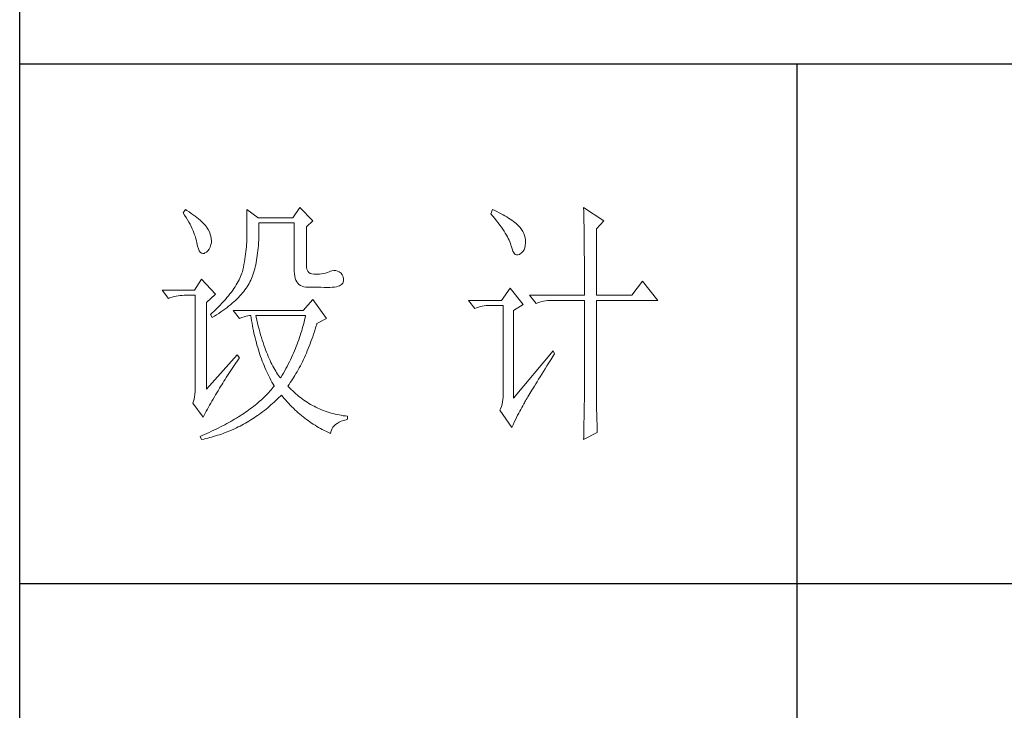
# Model space of a CAD drawing. Units: millimetres. Extents: x 6953 to 10739, y 3317 to 6172.
# Drawn here: x 10358 to 10549, y 4340 to 4473 of the extents above; entities that cross this region are included whole.
import ezdxf

# ---------------------------------------------------------------- set-up
doc = ezdxf.new("R2010")
doc.units = ezdxf.units.MM
doc.layers.add('轮廓线', color=7, linetype='Continuous', lineweight=25)

# ---------------------------------------------------------------- blocks, each defined once
blk = doc.blocks.new('A3')
for p, q in [((3400.05, -1395), (3400.05, 1395)), ((3750, -279.77), (3400.05, -279.77)), ((3550.01, -279.77), (3550.01, -781.03)), ((3750, -380.03), (3400.05, -380.03))]:
    blk.add_line(p, q)
at = {"layer": '轮廓线', "color": 7, "lineweight": 0}
for p, q in [((3454.13, -307.44), (3452.73, -309.39)), ((3456.62, -309.97), (3454.13, -307.44)), ((3508.85, -307.44), (3508.86, -307.67)), ((3512.74, -309.97), (3508.85, -307.44)), ((3508.86, -307.67), (3508.87, -307.92)), ((3432.05, -307.83), (3431.59, -308.42)), ((3431.59, -308.42), (3431.88, -308.88)), ((3431.88, -308.88), (3432.17, -309.34)), ((3432.31, -308), (3432.05, -307.83)), ((3432.17, -309.34), (3432.43, -309.79)), ((3432.74, -308.27), (3432.31, -308)), ((3433.14, -308.54), (3432.74, -308.27)), ((3433.52, -308.81), (3433.14, -308.54)), ((3433.89, -309.08), (3433.52, -308.81)), ((3434.23, -309.35), (3433.89, -309.08)), ((3434.56, -309.61), (3434.23, -309.35)), ((3434.86, -309.87), (3434.56, -309.61)), ((3443.87, -307.83), (3443.87, -313.28)), ((3446.04, -309.39), (3443.87, -307.83)), ((3452.73, -309.39), (3446.04, -309.39)), ((3491.29, -307.83), (3490.98, -308.61)), ((3490.98, -308.61), (3491.36, -309.07)), ((3491.7, -308.02), (3491.29, -307.83)), ((3491.36, -309.07), (3491.72, -309.52)), ((3492.13, -308.21), (3491.7, -308.02)), ((3491.72, -309.52), (3492.07, -309.96)), ((3492.54, -308.42), (3492.13, -308.21)), ((3492.93, -308.62), (3492.54, -308.42)), ((3493.32, -308.82), (3492.93, -308.62)), ((3493.68, -309.03), (3493.32, -308.82)), ((3494.04, -309.24), (3493.68, -309.03)), ((3494.38, -309.45), (3494.04, -309.24)), ((3494.7, -309.66), (3494.38, -309.45)), ((3495.01, -309.87), (3494.7, -309.66)), ((3508.87, -307.92), (3508.88, -308.18)), ((3508.88, -308.18), (3508.89, -308.45)), ((3508.89, -308.45), (3508.9, -308.74)), ((3508.9, -308.74), (3508.91, -309.05)), ((3508.91, -309.05), (3508.91, -309.36)), ((3508.91, -309.36), (3508.92, -309.7)), ((3432.43, -309.79), (3432.68, -310.23)), ((3432.68, -310.23), (3432.91, -310.66)), ((3432.91, -310.66), (3433.13, -311.08)), ((3433.13, -311.08), (3433.32, -311.5)), ((3433.32, -311.5), (3433.5, -311.91)), ((3435.15, -310.13), (3434.86, -309.87)), ((3435.41, -310.38), (3435.15, -310.13)), ((3435.66, -310.64), (3435.41, -310.38)), ((3435.89, -310.89), (3435.66, -310.64)), ((3436.09, -311.14), (3435.89, -310.89)), ((3436.18, -311.27), (3436.09, -311.14)), ((3436.44, -311.69), (3436.18, -311.27)), ((3446.21, -310.84), (3446.2, -310.36)), ((3446.2, -310.36), (3453.04, -310.36)), ((3446.21, -311.43), (3446.21, -310.84)), ((3446.21, -312.01), (3446.21, -311.43)), ((3453.04, -310.36), (3453.04, -319.69)), ((3455.37, -311.14), (3456.62, -309.97)), ((3455.37, -318.52), (3455.37, -311.14)), ((3492.07, -309.96), (3492.39, -310.39)), ((3492.39, -310.39), (3492.7, -310.81)), ((3492.7, -310.81), (3492.99, -311.22)), ((3492.99, -311.22), (3493.26, -311.61)), ((3495.31, -310.09), (3495.01, -309.87)), ((3495.59, -310.31), (3495.31, -310.09)), ((3495.85, -310.53), (3495.59, -310.31)), ((3496.11, -310.75), (3495.85, -310.53)), ((3496.28, -310.93), (3496.11, -310.75)), ((3496.6, -311.3), (3496.28, -310.93)), ((3496.89, -311.68), (3496.6, -311.3)), ((3508.92, -309.7), (3508.92, -310.05)), ((3508.92, -310.05), (3508.93, -310.41)), ((3508.93, -310.41), (3508.94, -310.79)), ((3508.94, -310.79), (3508.94, -311.18)), ((3508.94, -311.18), (3508.95, -311.59)), ((3511.34, -311.53), (3512.74, -309.97)), ((3511.34, -324.36), (3511.34, -311.53)), ((3433.5, -311.91), (3433.66, -312.32)), ((3433.66, -312.32), (3433.81, -312.71)), ((3433.81, -312.71), (3433.94, -313.1)), ((3433.94, -313.1), (3434.05, -313.47)), ((3436.66, -312.12), (3436.44, -311.69)), ((3436.82, -312.54), (3436.66, -312.12)), ((3436.95, -312.97), (3436.82, -312.54)), ((3437.02, -313.4), (3436.95, -312.97)), ((3437.05, -313.82), (3437.02, -313.4)), ((3443.87, -313.28), (3443.86, -313.7)), ((3446.16, -313.67), (3446.19, -313.13)), ((3446.19, -313.13), (3446.2, -312.58)), ((3446.2, -312.58), (3446.21, -312.01)), ((3493.26, -311.61), (3493.51, -311.99)), ((3493.51, -311.99), (3493.74, -312.37)), ((3493.74, -312.37), (3493.95, -312.73)), ((3493.95, -312.73), (3494.14, -313.08)), ((3494.14, -313.08), (3494.31, -313.41)), ((3494.31, -313.41), (3494.47, -313.74)), ((3497.12, -312.06), (3496.89, -311.68)), ((3497.32, -312.45), (3497.12, -312.06)), ((3497.47, -312.84), (3497.32, -312.45)), ((3497.58, -313.24), (3497.47, -312.84)), ((3497.64, -313.64), (3497.58, -313.24)), ((3508.95, -311.59), (3508.96, -312.02)), ((3508.96, -312.02), (3508.96, -312.45)), ((3508.96, -312.45), (3508.96, -312.91)), ((3508.96, -312.91), (3508.97, -313.37)), ((3508.97, -313.37), (3508.97, -313.86)), ((3434.05, -313.47), (3434.14, -313.84)), ((3434.14, -313.84), (3434.22, -314.21)), ((3434.22, -314.21), (3434.23, -314.25)), ((3434.23, -314.25), (3434.36, -314.87)), ((3434.36, -314.87), (3434.52, -315.37)), ((3436.6, -315.45), (3436.79, -315.05)), ((3436.79, -315.05), (3436.95, -314.58)), ((3436.95, -314.58), (3437.03, -314.25)), ((3437.03, -314.25), (3437.05, -313.82)), ((3443.8, -315.01), (3443.75, -315.47)), ((3443.83, -314.56), (3443.8, -315.01)), ((3443.85, -314.12), (3443.83, -314.56)), ((3443.86, -313.7), (3443.85, -314.12)), ((3446.01, -315.73), (3446.06, -315.23)), ((3446.06, -315.23), (3446.1, -314.72)), ((3446.1, -314.72), (3446.14, -314.2)), ((3446.14, -314.2), (3446.16, -313.67)), ((3494.47, -313.74), (3494.6, -314.06)), ((3494.6, -314.06), (3494.72, -314.36)), ((3494.72, -314.36), (3494.81, -314.66)), ((3494.81, -314.66), (3494.86, -314.83)), ((3494.86, -314.83), (3495.04, -315.41)), ((3497.36, -315.57), (3497.51, -315.18)), ((3497.51, -315.18), (3497.61, -314.73)), ((3497.61, -314.73), (3497.66, -314.23)), ((3497.66, -314.05), (3497.64, -313.64)), ((3497.66, -314.23), (3497.66, -314.05)), ((3508.97, -313.86), (3508.98, -314.36)), ((3508.98, -314.36), (3508.98, -314.87)), ((3508.98, -314.87), (3508.99, -315.4)), ((3434.52, -315.37), (3434.7, -315.77)), ((3434.7, -315.77), (3434.9, -316.06)), ((3434.9, -316.06), (3435.12, -316.23)), ((3435.12, -316.23), (3435.37, -316.3)), ((3435.37, -316.3), (3435.63, -316.26)), ((3435.63, -316.26), (3435.78, -316.19)), ((3435.78, -316.19), (3436.1, -316.02)), ((3436.1, -316.02), (3436.37, -315.77)), ((3436.37, -315.77), (3436.6, -315.45)), ((3443.58, -316.89), (3443.5, -317.38)), ((3443.64, -316.4), (3443.58, -316.89)), ((3443.7, -315.93), (3443.64, -316.4)), ((3443.75, -315.47), (3443.7, -315.93)), ((3445.75, -317.59), (3445.83, -317.14)), ((3445.83, -317.14), (3445.89, -316.68)), ((3445.89, -316.68), (3445.96, -316.21)), ((3445.96, -316.21), (3446.01, -315.73)), ((3495.04, -315.41), (3495.23, -315.87)), ((3495.23, -315.87), (3495.45, -316.22)), ((3495.45, -316.22), (3495.68, -316.45)), ((3495.68, -316.45), (3495.92, -316.56)), ((3495.92, -316.56), (3496.18, -316.57)), ((3496.18, -316.57), (3496.46, -316.46)), ((3496.46, -316.46), (3496.57, -316.39)), ((3496.57, -316.39), (3496.89, -316.17)), ((3496.89, -316.17), (3497.15, -315.9)), ((3497.15, -315.9), (3497.36, -315.57)), ((3508.99, -315.4), (3508.99, -315.94)), ((3508.99, -315.94), (3508.99, -316.5)), ((3508.99, -316.5), (3509, -317.07)), ((3509, -317.07), (3509, -317.66)), ((3443.22, -318.91), (3443.1, -319.44)), ((3443.32, -318.39), (3443.22, -318.91)), ((3443.42, -317.88), (3443.32, -318.39)), ((3443.5, -317.38), (3443.42, -317.88)), ((3445.39, -319.27), (3445.49, -318.87)), ((3445.49, -318.87), (3445.58, -318.46)), ((3445.58, -318.46), (3445.67, -318.03)), ((3445.67, -318.03), (3445.75, -317.59)), ((3455.4, -318.95), (3455.37, -318.52)), ((3455.48, -319.34), (3455.4, -318.95)), ((3509, -317.66), (3509, -318.26)), ((3509, -318.26), (3509, -318.88)), ((3509, -318.88), (3509.01, -319.51)), ((3442.53, -321.05), (3442.38, -321.37)), ((3442.67, -320.73), (3442.53, -321.05)), ((3442.8, -320.42), (3442.67, -320.73)), ((3442.91, -320.1), (3442.8, -320.42)), ((3443.01, -319.8), (3442.91, -320.1)), ((3443.09, -319.5), (3443.01, -319.8)), ((3443.1, -319.44), (3443.09, -319.5)), ((3444.78, -321.11), (3444.92, -320.77)), ((3444.92, -320.77), (3445.05, -320.41)), ((3445.05, -320.41), (3445.17, -320.04)), ((3445.17, -320.04), (3445.28, -319.66)), ((3445.28, -319.66), (3445.39, -319.27)), ((3453.04, -319.69), (3453.06, -320.19)), ((3453.06, -320.19), (3453.11, -320.64)), ((3453.11, -320.64), (3453.2, -321.06)), ((3453.2, -321.06), (3453.33, -321.42)), ((3455.63, -319.67), (3455.48, -319.34)), ((3455.83, -319.93), (3455.63, -319.67)), ((3456.09, -320.12), (3455.83, -319.93)), ((3456.41, -320.24), (3456.09, -320.12)), ((3456.8, -320.29), (3456.41, -320.24)), ((3457.24, -320.27), (3456.8, -320.29)), ((3457.44, -320.27), (3457.24, -320.27)), ((3457.88, -320.25), (3457.44, -320.27)), ((3458.29, -320.21), (3457.88, -320.25)), ((3458.69, -320.15), (3458.29, -320.21)), ((3459.06, -320.07), (3458.69, -320.15)), ((3459.41, -319.96), (3459.06, -320.07)), ((3459.73, -319.84), (3459.41, -319.96)), ((3460.04, -319.69), (3459.73, -319.84)), ((3460.28, -319.62), (3460.04, -319.69)), ((3460.66, -319.57), (3460.28, -319.62)), ((3461.02, -319.58), (3460.66, -319.57)), ((3461.38, -319.68), (3461.02, -319.58)), ((3461.72, -319.84), (3461.38, -319.68)), ((3462.06, -320.08), (3461.72, -319.84)), ((3462.29, -320.42), (3462.06, -320.08)), ((3462.47, -320.82), (3462.29, -320.42)), ((3462.54, -321.22), (3462.47, -320.82)), ((3509.01, -319.51), (3509.01, -320.16)), ((3509.01, -320.16), (3509.01, -320.82)), ((3509.01, -320.82), (3509.01, -322.19)), ((3435.16, -321.25), (3433.76, -323.39)), ((3437.8, -324.16), (3435.16, -321.25)), ((3441.62, -322.69), (3441.39, -323.03)), ((3441.83, -322.35), (3441.62, -322.69)), ((3442.02, -322.02), (3441.83, -322.35)), ((3442.21, -321.69), (3442.02, -322.02)), ((3442.38, -321.37), (3442.21, -321.69)), ((3443.74, -322.99), (3443.94, -322.69)), ((3443.94, -322.69), (3444.13, -322.38)), ((3444.13, -322.38), (3444.31, -322.08)), ((3444.31, -322.08), (3444.48, -321.77)), ((3444.48, -321.77), (3444.64, -321.46)), ((3444.64, -321.46), (3444.65, -321.44)), ((3444.65, -321.44), (3444.78, -321.11)), ((3453.33, -321.42), (3453.5, -321.75)), ((3453.5, -321.75), (3453.7, -322.03)), ((3453.7, -322.03), (3453.94, -322.27)), ((3453.94, -322.27), (3454.22, -322.46)), ((3454.22, -322.46), (3454.53, -322.61)), ((3454.53, -322.61), (3454.88, -322.72)), ((3454.88, -322.72), (3455.27, -322.78)), ((3455.27, -322.78), (3455.68, -322.8)), ((3455.68, -322.8), (3458.17, -322.8)), ((3458.17, -322.8), (3458.79, -322.83)), ((3458.79, -322.83), (3459.36, -322.84)), ((3459.36, -322.84), (3459.87, -322.83)), ((3459.87, -322.83), (3460.35, -322.8)), ((3460.35, -322.8), (3460.77, -322.76)), ((3460.77, -322.76), (3461.15, -322.7)), ((3461.15, -322.7), (3461.47, -322.62)), ((3461.47, -322.62), (3461.75, -322.52)), ((3461.75, -322.52), (3461.98, -322.41)), ((3461.98, -322.41), (3462.17, -322.28)), ((3462.17, -322.28), (3462.3, -322.13)), ((3462.3, -322.13), (3462.37, -322.02)), ((3462.37, -322.02), (3462.51, -321.62)), ((3462.51, -321.62), (3462.54, -321.22)), ((3509.01, -322.19), (3509.01, -322.9)), ((3509.01, -322.9), (3509.01, -324.36)), ((3520.21, -321.64), (3518.18, -324.36)), ((3523.16, -325.33), (3520.21, -321.64)), ((3433.76, -323.39), (3427.54, -323.39)), ((3427.54, -323.39), (3428.79, -324.94)), ((3428.79, -324.94), (3429.13, -324.81)), ((3429.13, -324.81), (3429.49, -324.69)), ((3429.49, -324.69), (3429.85, -324.59)), ((3429.85, -324.59), (3430.22, -324.51)), ((3430.22, -324.51), (3430.61, -324.45)), ((3430.61, -324.45), (3431, -324.4)), ((3431, -324.4), (3431.4, -324.37)), ((3431.4, -324.37), (3431.81, -324.36)), ((3431.81, -324.36), (3433.92, -324.36)), ((3433.92, -324.36), (3433.92, -342.44)), ((3436.09, -325.72), (3437.8, -324.16)), ((3440.04, -324.79), (3439.73, -325.15)), ((3440.34, -324.43), (3440.04, -324.79)), ((3440.62, -324.07), (3440.34, -324.43)), ((3440.89, -323.72), (3440.62, -324.07)), ((3441.15, -323.37), (3440.89, -323.72)), ((3441.39, -323.03), (3441.15, -323.37)), ((3441.99, -325.05), (3442.27, -324.76)), ((3442.27, -324.76), (3442.54, -324.47)), ((3442.54, -324.47), (3442.81, -324.18)), ((3442.81, -324.18), (3443.06, -323.88)), ((3443.06, -323.88), (3443.3, -323.59)), ((3443.3, -323.59), (3443.52, -323.29)), ((3443.52, -323.29), (3443.74, -322.99)), ((3494.71, -323), (3493, -325.33)), ((3497.19, -326.11), (3494.71, -323)), ((3498.44, -324.36), (3499.68, -325.91)), ((3498.44, -324.36), (3509.01, -324.36)), ((3511.34, -324.36), (3518.18, -324.36)), ((3436.09, -342.44), (3436.09, -325.72)), ((3438.33, -326.64), (3437.95, -327.03)), ((3438.7, -326.26), (3438.33, -326.64)), ((3439.06, -325.89), (3438.7, -326.26)), ((3439.4, -325.52), (3439.06, -325.89)), ((3439.73, -325.15), (3439.4, -325.52)), ((3439.65, -327.02), (3440.02, -326.74)), ((3440.02, -326.74), (3440.37, -326.47)), ((3440.37, -326.47), (3440.72, -326.19)), ((3440.72, -326.19), (3441.05, -325.9)), ((3441.05, -325.9), (3441.38, -325.62)), ((3441.38, -325.62), (3441.69, -325.34)), ((3441.69, -325.34), (3441.99, -325.05)), ((3456.62, -325.14), (3454.75, -327.27)), ((3459.26, -328.83), (3456.62, -325.14)), ((3493, -325.33), (3486.62, -325.33)), ((3486.62, -325.33), (3487.87, -326.89)), ((3487.87, -326.89), (3488.21, -326.75)), ((3488.21, -326.75), (3488.57, -326.64)), ((3488.57, -326.64), (3488.93, -326.54)), ((3488.93, -326.54), (3489.31, -326.46)), ((3489.31, -326.46), (3489.69, -326.39)), ((3489.69, -326.39), (3490.08, -326.35)), ((3490.08, -326.35), (3490.48, -326.32)), ((3490.48, -326.32), (3490.89, -326.3)), ((3490.89, -326.3), (3493.31, -326.3)), ((3493.31, -326.3), (3493.31, -344)), ((3495.33, -327.27), (3497.19, -326.11)), ((3499.68, -325.91), (3500.03, -325.78)), ((3500.03, -325.78), (3500.38, -325.67)), ((3500.38, -325.67), (3500.75, -325.57)), ((3500.75, -325.57), (3501.12, -325.48)), ((3501.12, -325.48), (3501.5, -325.42)), ((3501.5, -325.42), (3501.9, -325.37)), ((3501.9, -325.37), (3502.3, -325.34)), ((3502.3, -325.34), (3502.71, -325.33)), ((3502.71, -325.33), (3509.01, -325.33)), ((3509.01, -325.33), (3509.01, -342.96)), ((3511.34, -343.61), (3511.34, -325.33)), ((3511.34, -325.33), (3523.16, -325.33)), ((3437.14, -327.8), (3436.87, -328.05)), ((3436.87, -328.05), (3437.18, -328.64)), ((3437.55, -327.41), (3437.14, -327.8)), ((3437.18, -328.64), (3437.62, -328.37)), ((3437.95, -327.03), (3437.55, -327.41)), ((3437.62, -328.37), (3438.05, -328.11)), ((3438.05, -328.11), (3438.47, -327.84)), ((3438.47, -327.84), (3438.87, -327.57)), ((3438.87, -327.57), (3439.27, -327.29)), ((3439.27, -327.29), (3439.65, -327.02)), ((3441.22, -327.27), (3442.47, -328.83)), ((3454.75, -327.27), (3441.22, -327.27)), ((3442.47, -328.83), (3442.93, -328.65)), ((3442.93, -328.65), (3443.36, -328.5)), ((3443.36, -328.5), (3443.75, -328.38)), ((3443.75, -328.38), (3444.1, -328.3)), ((3444.1, -328.3), (3444.42, -328.26)), ((3444.42, -328.26), (3444.65, -328.25)), ((3444.65, -328.25), (3444.72, -328.75)), ((3445.65, -328.55), (3445.58, -328.25)), ((3445.58, -328.25), (3455.22, -328.25)), ((3445.79, -329.15), (3445.65, -328.55)), ((3455.22, -328.25), (3455.12, -328.67)), ((3495.33, -344.19), (3495.33, -327.27)), ((3444.72, -328.75), (3444.8, -329.24)), ((3444.8, -329.24), (3444.88, -329.73)), ((3444.88, -329.73), (3444.97, -330.22)), ((3444.97, -330.22), (3445.06, -330.7)), ((3445.94, -329.74), (3445.79, -329.15)), ((3446.09, -330.31), (3445.94, -329.74)), ((3446.24, -330.87), (3446.09, -330.31)), ((3454.7, -330.38), (3454.58, -330.81)), ((3454.82, -329.96), (3454.7, -330.38)), ((3454.93, -329.53), (3454.82, -329.96)), ((3455.03, -329.1), (3454.93, -329.53)), ((3455.12, -328.67), (3455.03, -329.1)), ((3457.06, -330.9), (3457.21, -330.41)), ((3457.21, -330.41), (3457.36, -329.91)), ((3457.36, -329.91), (3457.39, -329.8)), ((3457.39, -329.8), (3459.26, -328.83)), ((3445.06, -330.7), (3445.15, -331.18)), ((3445.15, -331.18), (3445.25, -331.66)), ((3445.25, -331.66), (3445.36, -332.13)), ((3445.36, -332.13), (3445.47, -332.59)), ((3446.39, -331.42), (3446.24, -330.87)), ((3446.54, -331.95), (3446.39, -331.42)), ((3446.69, -332.48), (3446.54, -331.95)), ((3454.19, -332.09), (3454.04, -332.52)), ((3454.32, -331.66), (3454.19, -332.09)), ((3454.46, -331.24), (3454.32, -331.66)), ((3454.58, -330.81), (3454.46, -331.24)), ((3456.41, -332.82), (3456.58, -332.35)), ((3456.58, -332.35), (3456.74, -331.88)), ((3456.74, -331.88), (3456.9, -331.39)), ((3456.9, -331.39), (3457.06, -330.9)), ((3445.47, -332.59), (3445.59, -333.06)), ((3445.59, -333.06), (3445.71, -333.52)), ((3445.71, -333.52), (3445.83, -333.97)), ((3445.83, -333.97), (3445.97, -334.42)), ((3446.85, -332.98), (3446.69, -332.48)), ((3447.01, -333.48), (3446.85, -332.98)), ((3447.17, -333.96), (3447.01, -333.48)), ((3447.33, -334.42), (3447.17, -333.96)), ((3453.41, -334.23), (3453.24, -334.65)), ((3453.58, -333.8), (3453.41, -334.23)), ((3453.74, -333.37), (3453.58, -333.8)), ((3453.89, -332.95), (3453.74, -333.37)), ((3454.04, -332.52), (3453.89, -332.95)), ((3455.72, -334.63), (3455.9, -334.19)), ((3455.9, -334.19), (3456.07, -333.74)), ((3456.07, -333.74), (3456.24, -333.28)), ((3456.24, -333.28), (3456.41, -332.82)), ((3442, -335.83), (3436.09, -342.44)), ((3442.47, -336.41), (3442, -335.83)), ((3445.97, -334.42), (3446.1, -334.87)), ((3446.1, -334.87), (3446.24, -335.31)), ((3446.24, -335.31), (3446.39, -335.75)), ((3446.39, -335.75), (3446.54, -336.19)), ((3446.54, -336.19), (3446.69, -336.62)), ((3447.5, -334.87), (3447.33, -334.42)), ((3447.67, -335.31), (3447.5, -334.87)), ((3447.84, -335.74), (3447.67, -335.31)), ((3448, -336.15), (3447.84, -335.74)), ((3448.18, -336.55), (3448, -336.15)), ((3452.68, -335.93), (3452.49, -336.36)), ((3452.87, -335.5), (3452.68, -335.93)), ((3453.06, -335.08), (3452.87, -335.5)), ((3453.24, -334.65), (3453.06, -335.08)), ((3454.98, -336.35), (3455.17, -335.93)), ((3455.17, -335.93), (3455.36, -335.5)), ((3455.36, -335.5), (3455.54, -335.07)), ((3455.54, -335.07), (3455.72, -334.63)), ((3502.95, -335.05), (3495.33, -344.19)), ((3502.53, -336.79), (3502.92, -336.17)), ((3502.92, -336.17), (3503.26, -335.64)), ((3503.26, -335.64), (3502.95, -335.05)), ((3441.16, -338.29), (3441.43, -337.89)), ((3441.43, -337.89), (3441.71, -337.49)), ((3441.71, -337.49), (3442, -337.08)), ((3442, -337.08), (3442.29, -336.67)), ((3442.29, -336.67), (3442.47, -336.41)), ((3446.69, -336.62), (3446.85, -337.04)), ((3446.85, -337.04), (3447.02, -337.47)), ((3447.02, -337.47), (3447.19, -337.89)), ((3447.19, -337.89), (3447.36, -338.3)), ((3448.35, -336.94), (3448.18, -336.55)), ((3448.53, -337.31), (3448.35, -336.94)), ((3448.71, -337.67), (3448.53, -337.31)), ((3448.89, -338.02), (3448.71, -337.67)), ((3449.07, -338.35), (3448.89, -338.02)), ((3451.64, -338.07), (3451.42, -338.49)), ((3451.86, -337.64), (3451.64, -338.07)), ((3452.08, -337.21), (3451.86, -337.64)), ((3452.29, -336.79), (3452.08, -337.21)), ((3452.49, -336.36), (3452.29, -336.79)), ((3453.99, -338.34), (3454.2, -337.96)), ((3454.2, -337.96), (3454.4, -337.56)), ((3454.4, -337.56), (3454.59, -337.16)), ((3454.59, -337.16), (3454.79, -336.76)), ((3454.79, -336.76), (3454.98, -336.35)), ((3501.44, -338.53), (3501.79, -337.97)), ((3501.79, -337.97), (3502.15, -337.39)), ((3502.15, -337.39), (3502.53, -336.79)), ((3439.9, -340.2), (3440.14, -339.83)), ((3440.14, -339.83), (3440.39, -339.46)), ((3440.39, -339.46), (3440.64, -339.07)), ((3440.64, -339.07), (3440.89, -338.69)), ((3440.89, -338.69), (3441.16, -338.29)), ((3447.36, -338.3), (3447.54, -338.71)), ((3447.54, -338.71), (3447.72, -339.11)), ((3447.72, -339.11), (3447.91, -339.52)), ((3447.91, -339.52), (3448.1, -339.91)), ((3448.1, -339.91), (3448.31, -340.31)), ((3449.25, -338.67), (3449.07, -338.35)), ((3449.44, -338.97), (3449.25, -338.67)), ((3449.63, -339.27), (3449.44, -338.97)), ((3449.82, -339.54), (3449.63, -339.27)), ((3450.01, -339.81), (3449.82, -339.54)), ((3450.2, -340.06), (3450.01, -339.81)), ((3450.71, -339.78), (3450.46, -340.2)), ((3450.95, -339.35), (3450.71, -339.78)), ((3451.18, -338.92), (3450.95, -339.35)), ((3451.42, -338.49), (3451.18, -338.92)), ((3452.93, -340.18), (3453.15, -339.83)), ((3453.15, -339.83), (3453.36, -339.46)), ((3453.36, -339.46), (3453.58, -339.1)), ((3453.58, -339.1), (3453.79, -338.72)), ((3453.79, -338.72), (3453.99, -338.34)), ((3500.46, -340.08), (3500.78, -339.59)), ((3500.78, -339.59), (3501.1, -339.07)), ((3501.1, -339.07), (3501.44, -338.53)), ((3438.81, -341.97), (3439.02, -341.63)), ((3439.02, -341.63), (3439.23, -341.28)), ((3439.23, -341.28), (3439.45, -340.92)), ((3439.45, -340.92), (3439.67, -340.57)), ((3439.67, -340.57), (3439.9, -340.2)), ((3448.31, -340.31), (3448.51, -340.7)), ((3448.51, -340.7), (3448.72, -341.09)), ((3448.72, -341.09), (3448.93, -341.47)), ((3448.93, -341.47), (3449.15, -341.85)), ((3449.15, -341.86), (3448.95, -342.11)), ((3449.15, -341.85), (3449.15, -341.86)), ((3450.4, -340.3), (3450.2, -340.06)), ((3450.46, -340.2), (3450.4, -340.3)), ((3451.8, -341.86), (3452.03, -341.54)), ((3451.85, -341.92), (3451.8, -341.86)), ((3452.14, -342.22), (3451.85, -341.92)), ((3452.03, -341.54), (3452.26, -341.21)), ((3452.26, -341.21), (3452.49, -340.87)), ((3452.49, -340.87), (3452.71, -340.53)), ((3452.71, -340.53), (3452.93, -340.18)), ((3499.12, -342.26), (3499.36, -341.87)), ((3499.36, -341.87), (3499.62, -341.45)), ((3499.62, -341.45), (3499.89, -341.02)), ((3499.89, -341.02), (3500.17, -340.56)), ((3500.17, -340.56), (3500.46, -340.08)), ((3433.86, -343.46), (3433.79, -343.93)), ((3433.9, -342.96), (3433.86, -343.46)), ((3433.92, -342.44), (3433.9, -342.96)), ((3437.61, -343.97), (3437.85, -343.57)), ((3437.85, -343.57), (3438.1, -343.16)), ((3438.1, -343.16), (3438.35, -342.76)), ((3438.35, -342.76), (3438.43, -342.63)), ((3438.43, -342.63), (3438.62, -342.3)), ((3438.62, -342.3), (3438.81, -341.97)), ((3447.38, -343.85), (3447.13, -344.09)), ((3447.63, -343.6), (3447.38, -343.85)), ((3447.86, -343.36), (3447.63, -343.6)), ((3448.09, -343.11), (3447.86, -343.36)), ((3448.32, -342.86), (3448.09, -343.11)), ((3448.54, -342.62), (3448.32, -342.86)), ((3448.75, -342.36), (3448.54, -342.62)), ((3448.95, -342.11), (3448.75, -342.36)), ((3450.07, -344.09), (3450.37, -343.79)), ((3450.37, -343.79), (3450.55, -343.61)), ((3450.55, -343.61), (3450.83, -343.95)), ((3452.42, -342.51), (3452.14, -342.22)), ((3452.72, -342.79), (3452.42, -342.51)), ((3453.01, -343.07), (3452.72, -342.79)), ((3453.31, -343.34), (3453.01, -343.07)), ((3453.62, -343.6), (3453.31, -343.34)), ((3453.92, -343.85), (3453.62, -343.6)), ((3454.23, -344.1), (3453.92, -343.85)), ((3498.11, -343.94), (3498.29, -343.64)), ((3498.29, -343.64), (3498.47, -343.33)), ((3498.47, -343.33), (3498.67, -342.99)), ((3498.67, -342.99), (3498.89, -342.64)), ((3498.89, -342.64), (3499.12, -342.26)), ((3509.01, -342.96), (3509.01, -343.3)), ((3509.01, -343.3), (3509.01, -343.66)), ((3509.01, -343.66), (3509.01, -344.03)), ((3511.35, -344.03), (3511.34, -343.61)), ((3433.58, -344.81), (3433.45, -345.16)), ((3433.45, -345.16), (3435.47, -347.88)), ((3433.7, -344.38), (3433.58, -344.81)), ((3433.79, -343.93), (3433.7, -344.38)), ((3436.47, -345.96), (3436.69, -345.56)), ((3436.69, -345.56), (3436.91, -345.17)), ((3436.91, -345.17), (3437.14, -344.77)), ((3437.14, -344.77), (3437.37, -344.37)), ((3437.37, -344.37), (3437.61, -343.97)), ((3445.49, -345.52), (3445.2, -345.76)), ((3445.78, -345.29), (3445.49, -345.52)), ((3446.07, -345.05), (3445.78, -345.29)), ((3446.34, -344.81), (3446.07, -345.05)), ((3446.61, -344.58), (3446.34, -344.81)), ((3446.87, -344.33), (3446.61, -344.58)), ((3447.13, -344.09), (3446.87, -344.33)), ((3448.21, -345.78), (3448.53, -345.51)), ((3448.53, -345.51), (3448.84, -345.24)), ((3448.84, -345.24), (3449.15, -344.96)), ((3449.15, -344.96), (3449.46, -344.68)), ((3449.46, -344.68), (3449.76, -344.39)), ((3449.76, -344.39), (3450.07, -344.09)), ((3450.83, -343.95), (3451.11, -344.28)), ((3451.11, -344.28), (3451.39, -344.61)), ((3451.39, -344.61), (3451.68, -344.93)), ((3451.68, -344.93), (3451.97, -345.25)), ((3451.97, -345.25), (3452.26, -345.56)), ((3452.26, -345.56), (3452.56, -345.86)), ((3454.55, -344.33), (3454.23, -344.1)), ((3454.87, -344.56), (3454.55, -344.33)), ((3455.19, -344.78), (3454.87, -344.56)), ((3455.52, -345), (3455.19, -344.78)), ((3455.85, -345.2), (3455.52, -345)), ((3456.18, -345.4), (3455.85, -345.2)), ((3456.52, -345.59), (3456.18, -345.4)), ((3456.87, -345.77), (3456.52, -345.59)), ((3493.13, -345.39), (3492.99, -345.83)), ((3493.23, -344.94), (3493.13, -345.39)), ((3493.29, -344.47), (3493.23, -344.94)), ((3493.31, -344), (3493.29, -344.47)), ((3496.92, -346.02), (3497.11, -345.7)), ((3497.11, -345.7), (3497.19, -345.55)), ((3497.19, -345.55), (3497.26, -345.42)), ((3497.26, -345.42), (3497.34, -345.27)), ((3497.34, -345.27), (3497.44, -345.1)), ((3497.44, -345.1), (3497.54, -344.91)), ((3497.54, -344.91), (3497.66, -344.69)), ((3497.66, -344.69), (3497.8, -344.46)), ((3497.8, -344.46), (3497.95, -344.21)), ((3497.95, -344.21), (3498.11, -343.94)), ((3508.99, -345.7), (3508.98, -346.17)), ((3509, -344.84), (3508.99, -345.26)), ((3508.99, -345.26), (3508.99, -345.7)), ((3509.01, -344.03), (3509, -344.42)), ((3509, -344.42), (3509, -344.84)), ((3511.35, -344.5), (3511.35, -344.03)), ((3511.35, -344.97), (3511.35, -344.5)), ((3511.36, -345.93), (3511.35, -344.97)), ((3435.47, -347.88), (3435.66, -347.5)), ((3435.66, -347.5), (3435.86, -347.12)), ((3435.86, -347.12), (3436.06, -346.73)), ((3436.06, -346.73), (3436.26, -346.35)), ((3436.26, -346.35), (3436.47, -345.96)), ((3442.6, -347.59), (3442.25, -347.81)), ((3442.95, -347.36), (3442.6, -347.59)), ((3443.29, -347.14), (3442.95, -347.36)), ((3443.62, -346.91), (3443.29, -347.14)), ((3443.95, -346.68), (3443.62, -346.91)), ((3444.27, -346.45), (3443.95, -346.68)), ((3444.59, -346.22), (3444.27, -346.45)), ((3444.9, -345.99), (3444.59, -346.22)), ((3445.2, -345.76), (3444.9, -345.99)), ((3445.63, -347.75), (3445.96, -347.52)), ((3445.96, -347.52), (3446.29, -347.29)), ((3446.29, -347.29), (3446.61, -347.05)), ((3446.61, -347.05), (3446.93, -346.81)), ((3446.93, -346.81), (3447.26, -346.56)), ((3447.26, -346.56), (3447.58, -346.3)), ((3447.58, -346.3), (3447.9, -346.05)), ((3447.9, -346.05), (3448.21, -345.78)), ((3452.56, -345.86), (3452.85, -346.16)), ((3452.85, -346.16), (3453.16, -346.44)), ((3453.16, -346.44), (3453.46, -346.73)), ((3453.46, -346.73), (3453.77, -347.01)), ((3453.77, -347.01), (3454.08, -347.28)), ((3454.08, -347.28), (3454.4, -347.54)), ((3454.4, -347.54), (3454.72, -347.8)), ((3457.21, -345.95), (3456.87, -345.77)), ((3457.56, -346.12), (3457.21, -345.95)), ((3457.92, -346.28), (3457.56, -346.12)), ((3458.28, -346.43), (3457.92, -346.28)), ((3458.64, -346.57), (3458.28, -346.43)), ((3459.01, -346.71), (3458.64, -346.57)), ((3459.38, -346.83), (3459.01, -346.71)), ((3459.75, -346.96), (3459.38, -346.83)), ((3460.13, -347.07), (3459.75, -346.96)), ((3460.51, -347.17), (3460.13, -347.07)), ((3460.9, -347.27), (3460.51, -347.17)), ((3461.29, -347.36), (3460.9, -347.27)), ((3461.69, -347.44), (3461.29, -347.36)), ((3462.08, -347.51), (3461.69, -347.44)), ((3462.49, -347.58), (3462.08, -347.51)), ((3462.89, -347.64), (3462.49, -347.58)), ((3463.3, -347.69), (3462.89, -347.64)), ((3492.82, -346.26), (3492.69, -346.52)), ((3492.69, -346.52), (3495.02, -349.83)), ((3492.99, -345.83), (3492.82, -346.26)), ((3495.92, -347.93), (3496.13, -347.5)), ((3496.13, -347.5), (3496.34, -347.1)), ((3496.34, -347.1), (3496.54, -346.72)), ((3496.54, -346.72), (3496.73, -346.36)), ((3496.73, -346.36), (3496.92, -346.02)), ((3508.95, -347.65), (3508.94, -348.17)), ((3508.96, -347.13), (3508.95, -347.65)), ((3508.97, -346.64), (3508.96, -347.13)), ((3508.98, -346.17), (3508.97, -346.64)), ((3511.37, -346.41), (3511.36, -345.93)), ((3511.39, -347.37), (3511.37, -346.41)), ((3511.4, -347.86), (3511.39, -347.37)), ((3439.19, -349.55), (3438.78, -349.76)), ((3439.6, -349.33), (3439.19, -349.55)), ((3439.99, -349.12), (3439.6, -349.33)), ((3440.39, -348.9), (3439.99, -349.12)), ((3440.77, -348.69), (3440.39, -348.9)), ((3441.15, -348.47), (3440.77, -348.69)), ((3441.52, -348.25), (3441.15, -348.47)), ((3441.89, -348.03), (3441.52, -348.25)), ((3442.25, -347.81), (3441.89, -348.03)), ((3442.56, -349.58), (3442.91, -349.4)), ((3442.91, -349.4), (3443.26, -349.21)), ((3443.26, -349.21), (3443.6, -349.01)), ((3443.6, -349.01), (3443.94, -348.82)), ((3443.94, -348.82), (3444.28, -348.61)), ((3444.28, -348.61), (3444.62, -348.41)), ((3444.62, -348.41), (3444.96, -348.19)), ((3444.96, -348.19), (3445.29, -347.98)), ((3445.29, -347.98), (3445.63, -347.75)), ((3454.72, -347.8), (3455.04, -348.05)), ((3455.04, -348.05), (3455.36, -348.3)), ((3455.36, -348.3), (3455.69, -348.54)), ((3455.69, -348.54), (3456.02, -348.78)), ((3456.02, -348.78), (3456.36, -349)), ((3456.36, -349), (3456.7, -349.22)), ((3456.7, -349.22), (3457.04, -349.44)), ((3457.04, -349.44), (3457.38, -349.65)), ((3460.5, -349.79), (3460.73, -349.53)), ((3460.73, -349.53), (3461, -349.29)), ((3461, -349.29), (3461.31, -349.07)), ((3461.31, -349.07), (3461.67, -348.86)), ((3461.67, -348.86), (3462.07, -348.67)), ((3462.07, -348.67), (3462.52, -348.5)), ((3462.52, -348.5), (3463.01, -348.35)), ((3463.01, -348.35), (3463.3, -348.27)), ((3463.3, -348.27), (3463.3, -347.69)), ((3495.02, -349.83), (3495.25, -349.32)), ((3495.25, -349.32), (3495.48, -348.83)), ((3495.48, -348.83), (3495.7, -348.37)), ((3495.7, -348.37), (3495.92, -347.93)), ((3508.92, -349.28), (3508.91, -349.86)), ((3508.93, -348.72), (3508.92, -349.28)), ((3508.94, -348.17), (3508.93, -348.72)), ((3511.41, -348.34), (3511.4, -347.86)), ((3511.44, -349.32), (3511.41, -348.34)), ((3511.48, -350.31), (3511.44, -349.32)), ((3435.26, -351.4), (3434.85, -351.58)), ((3435.72, -351.2), (3435.26, -351.4)), ((3436.18, -351), (3435.72, -351.2)), ((3436.63, -350.8), (3436.18, -351)), ((3437.07, -350.59), (3436.63, -350.8)), ((3437.51, -350.38), (3437.07, -350.59)), ((3437.94, -350.18), (3437.51, -350.38)), ((3437.84, -351.49), (3438.22, -351.37)), ((3438.36, -349.97), (3437.94, -350.18)), ((3438.22, -351.37), (3438.59, -351.25)), ((3438.78, -349.76), (3438.36, -349.97)), ((3438.59, -351.25), (3438.96, -351.12)), ((3438.96, -351.12), (3439.33, -350.99)), ((3439.33, -350.99), (3439.7, -350.85)), ((3439.7, -350.85), (3440.06, -350.71)), ((3440.06, -350.71), (3440.43, -350.57)), ((3440.43, -350.57), (3440.79, -350.42)), ((3440.79, -350.42), (3441.5, -350.1)), ((3441.5, -350.1), (3441.86, -349.93)), ((3441.86, -349.93), (3442.21, -349.75)), ((3442.21, -349.75), (3442.56, -349.58)), ((3457.38, -349.65), (3457.73, -349.85)), ((3457.73, -349.85), (3458.08, -350.04)), ((3458.08, -350.04), (3458.43, -350.23)), ((3458.43, -350.23), (3458.79, -350.42)), ((3458.79, -350.42), (3459.15, -350.59)), ((3459.15, -350.59), (3459.52, -350.76)), ((3459.52, -350.76), (3459.88, -350.93)), ((3459.88, -350.93), (3460.04, -351)), ((3460.04, -351), (3460.09, -350.67)), ((3460.09, -350.67), (3460.18, -350.36)), ((3460.18, -350.36), (3460.32, -350.06)), ((3460.32, -350.06), (3460.5, -349.79)), ((3508.85, -352.16), (3511.5, -350.8)), ((3508.88, -351.07), (3508.87, -351.7)), ((3508.9, -350.46), (3508.88, -351.07)), ((3508.91, -349.86), (3508.9, -350.46)), ((3511.5, -350.8), (3511.48, -350.31)), ((3434.85, -351.58), (3435.16, -352.16)), ((3435.16, -352.16), (3435.55, -352.08)), ((3435.55, -352.08), (3435.94, -352)), ((3435.94, -352), (3436.32, -351.91)), ((3436.32, -351.91), (3436.71, -351.81)), ((3436.71, -351.81), (3437.09, -351.71)), ((3437.09, -351.71), (3437.47, -351.6)), ((3437.47, -351.6), (3437.84, -351.49)), ((3508.87, -351.7), (3508.85, -352.16))]:
    blk.add_line(p, q, dxfattribs=at)

msp = doc.modelspace()

# ---------------------------------------------------------------- block references
at = {"layer": '轮廓线', "color": 0, "linetype": 'ByBlock', "lineweight": -3, "xscale": 1.001667607575073, "yscale": 1.001667607577692, "zscale": 1.001667607577463}
msp.add_blockref('A3', (6952.55, 4744.8, -8371.74), dxfattribs=at)

doc.saveas('drawing.dxf')
